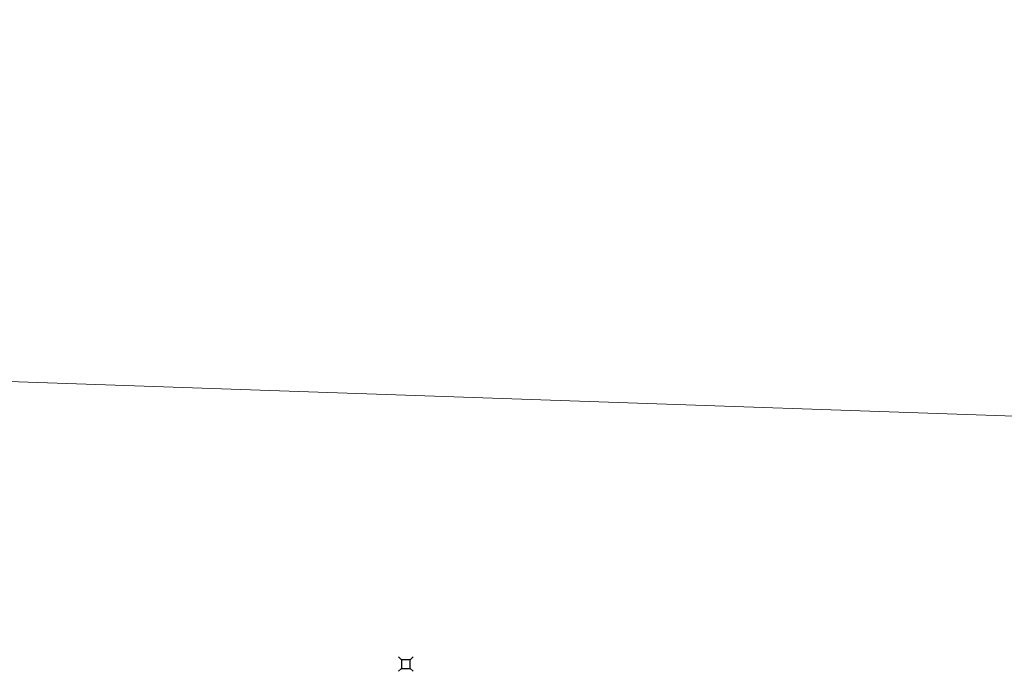
# Model space of a CAD drawing. Units: metres. Extents: x 39996 to 50008, y 393750 to 397688.
# Drawn here: x 40501 to 40671, y 396131 to 396243 of the extents above; entities that cross this region are included whole.
import ezdxf

# ---------------------------------------------------------------- set-up
doc = ezdxf.new("R2010")
doc.units = ezdxf.units.M
doc.layers.get('0').update_dxf_attribs({"lineweight": 25})
doc.layers.add('B-ME-IE-HULPGEOMETRIE-L-B1', color=53, linetype='Continuous', lineweight=18)
doc.layers.add('B-ME-OG-WATER-GV-B6', color=153, linetype='Continuous', lineweight=18)
doc.layers.add('B-ME-VV-AFMEERCONSTRUCTIE-S-B1', color=10, linetype='Continuous')

# ---------------------------------------------------------------- blocks, each defined once
blk = doc.blocks.new('meerstoel')
for p, q in [((-1.25, 1.25), (-0.75, 0.75)), ((-0.75, 0.75), (-0.75, -0.75)), ((0.75, 0.75), (-0.75, 0.75)), ((0.75, 0.75), (1.25, 1.25)), ((0.75, -0.75), (0.75, 0.75)), ((-0.75, -0.75), (-1.25, -1.25)), ((-0.75, -0.75), (0.75, -0.75)), ((0.75, -0.75), (1.25, -1.25))]:
    blk.add_line(p, q)

msp = doc.modelspace()

# ---------------------------------------------------------------- linework, layer by layer
at = {"layer": 'B-ME-IE-HULPGEOMETRIE-L-B1'}
msp.add_polyline3d([(40813.746, 396201.738, -0.06), (40812.356, 396169.881, -0.06), (40452.245, 396182.314, -0.06)], dxfattribs=at)
at = {"layer": 'B-ME-OG-WATER-GV-B6'}
for points in [[(40813.746, 396201.738, -0.06), (40812.356, 396169.881, -0.06), (40452.245, 396182.314, -0.06), (40466.747, 396582.915, -0.06)], [(40452.245, 396182.314, -0.06), (40812.356, 396169.881, -0.06), (40812.287, 396168.306, -0.06), (40779.836, 396149.529, -0.06), (40773.902, 396146.814, -0.06), (40767.939, 396144.056, -0.06), (40759.113, 396140.693, -0.06), (40754.41, 396138.135, -0.06), (40753.495, 396137.311, -0.06), (40753.098, 396136.408, -0.06), (40752.872, 396135.193, -0.06), (40752.989, 396134.15, -0.06), (40753.221, 396132.889, -0.06), (40753.504, 396132.238, -0.06)]]:
    msp.add_polyline3d(points, dxfattribs=at)

# ---------------------------------------------------------------- block references
at = {"layer": 'B-ME-VV-AFMEERCONSTRUCTIE-S-B1', "rotation": 90}
msp.add_blockref('meerstoel', (40567.393, 396131.988, 3.158), dxfattribs=at)

doc.saveas('drawing.dxf')
